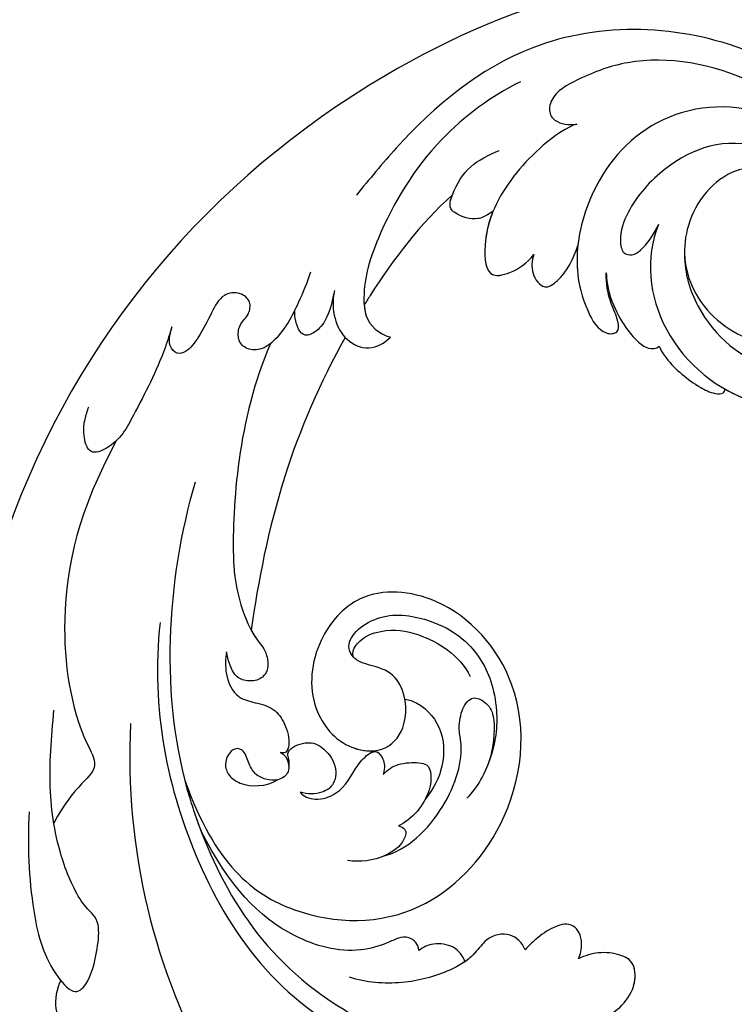
# Model space of a CAD drawing. Units: millimetres. Extents: x 3368 to 5048, y 420 to 1608.
# Drawn here: x 4954 to 4962, y 922 to 932 of the extents above; entities that cross this region are included whole.
import ezdxf

# ---------------------------------------------------------------- set-up
doc = ezdxf.new("R2010")
doc.units = ezdxf.units.MM
doc.layers.add('H-06.木作(細線)', color=8, linetype='Continuous')
doc.layers.add('H-08.木作(細線)', color=8, linetype='Continuous')

# ---------------------------------------------------------------- blocks, each defined once
blk = doc.blocks.new('SE-21039L-d')
at = {"layer": 'H-08.木作(細線)'}
for points, knots in [([(1.578, -37.936), (2.618, -29.899), (0.233, -15.602), (-11.609, 0.29), (-18.207, 6.695), (-27.996, 13.823), (-33.25, 17.133), (-37.083, 21.809)], [0, 0, 0, 0, 0.0572105, 0.1046729, 0.1400097, 0.1587617, 0.1828641, 0.1828641, 0.1828641, 0.1828641]), ([(-34.552, -67.03), (-33.516, -64.993), (-33.642, -59.817), (-39.366, -54.322), (-47.348, -54.599), (-53.711, -61.467), (-53.706, -72.763), (-40.824, -85.352), (-13.063, -79.035), (6.558, -59.377), (13.807, -35.307), (16.988, -26.289), (26.64, -8.528), (45.228, -6.88), (48.061, -10.885), (48.535, -12.132)], [0, 0, 0, 0, 0.0168584, 0.0347916, 0.051214, 0.0714848, 0.098182, 0.1254944, 0.1914249, 0.2800678, 0.3143809, 0.352378, 0.4038312, 0.436148, 0.4476005, 0.4476005, 0.4476005, 0.4476005]), ([(-34.552, -67.03), (-33.516, -64.993), (-33.642, -59.817), (-39.366, -54.322), (-47.348, -54.599), (-53.711, -61.467), (-53.706, -72.763), (-40.824, -85.352), (-13.063, -79.035), (6.558, -59.377), (13.807, -35.307), (16.988, -26.289), (26.64, -8.528), (45.228, -6.88), (48.061, -10.885), (48.535, -12.132)], [0, 0, 0, 0, 0.0168584, 0.0347916, 0.051214, 0.0714848, 0.098182, 0.1254944, 0.1914249, 0.2800678, 0.3143809, 0.352378, 0.4038312, 0.436148, 0.4476005, 0.4476005, 0.4476005, 0.4476005]), ([(-37.946, -56.21), (-38.546, -55.801), (-41.233, -54.387), (-47.348, -54.599), (-53.711, -61.467), (-53.706, -72.763), (-40.824, -85.352), (-13.063, -79.035), (6.558, -59.377), (13.807, -35.307), (16.988, -26.289), (26.64, -8.528), (45.228, -6.88), (48.061, -10.885), (48.535, -12.132)], [0.0296341, 0.0296341, 0.0296341, 0.0296341, 0.0347916, 0.051214, 0.0714848, 0.098182, 0.1254944, 0.1914249, 0.2800678, 0.3143809, 0.352378, 0.4038312, 0.436148, 0.4476005, 0.4476005, 0.4476005, 0.4476005]), ([(-0.81, -44.214), (0.223, -38.741), (-1.106, -27.993), (-8.313, -16.564), (-20.415, -13.035), (-24.598, -14.036), (-26.737, -15.311), (-27.069, -16.537), (-26.924, -16.828)], [0, 0, 0, 0, 0.0388064, 0.0802255, 0.1026862, 0.1093087, 0.1165223, 0.1187678, 0.1187678, 0.1187678, 0.1187678]), ([(-0.81, -44.214), (0.223, -38.741), (-1.106, -27.993), (-8.313, -16.564), (-20.415, -13.035), (-24.598, -14.036), (-26.737, -15.311), (-27.069, -16.537), (-26.924, -16.828)], [0, 0, 0, 0, 0.0388064, 0.0802255, 0.1026862, 0.1093087, 0.1165223, 0.1187678, 0.1187678, 0.1187678, 0.1187678]), ([(-3.754, -52.97), (-1.413, -46.869), (-0.31, -38.939), (-3.292, -26.808), (-6.944, -19.966), (-16.58, -15.24), (-21.329, -15.106), (-23.082, -15.847)], [0, 0, 0, 0, 0.0503329, 0.0536396, 0.0942305, 0.1102088, 0.1197028, 0.1197028, 0.1197028, 0.1197028]), ([(7.325, -21.943), (7.622, -21.482), (8.023, -19.918), (7.161, -19.011), (7.715, -17.238), (8.706, -16.232), (9.887, -16.394), (10.265, -16.778)], [0, 0, 0, 0, 0.00389245, 0.00798596, 0.01198744, 0.0159333, 0.01923971, 0.01923971, 0.01923971, 0.01923971]), ([(7.325, -21.943), (7.622, -21.482), (8.023, -19.918), (7.161, -19.011), (7.715, -17.238), (8.706, -16.232), (9.887, -16.394), (10.265, -16.778)], [0, 0, 0, 0, 0.00389245, 0.00798596, 0.01198744, 0.0159333, 0.01923971, 0.01923971, 0.01923971, 0.01923971]), ([(-26.924, -16.828), (-27.344, -16.925), (-28.152, -17.266), (-29.285, -18.629), (-29.335, -20.235), (-28.402, -20.797), (-27.099, -21.072), (-26.188, -20.866), (-25.734, -20.704)], [0, 0, 0, 0, 0.00307637, 0.00626453, 0.00947168, 0.01271124, 0.01646341, 0.0197056, 0.0197056, 0.0197056, 0.0197056]), ([(-26.924, -16.828), (-27.344, -16.925), (-28.152, -17.266), (-29.285, -18.629), (-29.335, -20.235), (-28.402, -20.797), (-27.099, -21.072), (-26.188, -20.866), (-25.734, -20.704)], [0, 0, 0, 0, 0.00307637, 0.00626453, 0.00947168, 0.01271124, 0.01646341, 0.0197056, 0.0197056, 0.0197056, 0.0197056]), ([(-26.924, -16.828), (-27.344, -16.925), (-28.152, -17.266), (-29.136, -18.449), (-29.278, -19.285), (-29.27, -19.567)], [0, 0, 0, 0, 0.003076371, 0.006264533, 0.008223892, 0.008223892, 0.008223892, 0.008223892]), ([(-29.252, -19.77), (-29.237, -19.872), (-29.111, -20.37), (-28.402, -20.797), (-27.099, -21.072), (-26.188, -20.866), (-25.734, -20.704)], [0.0087094, 0.0087094, 0.0087094, 0.0087094, 0.00947168, 0.01271124, 0.01646341, 0.0197056, 0.0197056, 0.0197056, 0.0197056]), ([(-22.387, -21.531), (-22.238, -22.047), (-21.49, -22.796), (-20.077, -22.62), (-18.964, -21.25), (-17.162, -20.407), (-14.376, -19.894), (-12.1, -20.249), (-11.07, -20.676)], [0, 0, 0, 0, 0.00309264, 0.00695521, 0.00934751, 0.0143232, 0.0223288, 0.03061642, 0.03061642, 0.03061642, 0.03061642]), ([(-22.387, -21.531), (-22.238, -22.047), (-21.49, -22.796), (-20.077, -22.62), (-18.964, -21.25), (-17.162, -20.407), (-14.376, -19.894), (-12.1, -20.249), (-11.07, -20.676)], [0, 0, 0, 0, 0.00309264, 0.00695521, 0.00934751, 0.0143232, 0.0223288, 0.03061642, 0.03061642, 0.03061642, 0.03061642]), ([(-25.734, -20.704), (-25.897, -20.966), (-26.163, -21.848), (-25.66, -23.077), (-24.379, -22.926), (-23.336, -22.341), (-22.666, -21.805), (-22.387, -21.531)], [0, 0, 0, 0, 0.00205473, 0.00508366, 0.00826022, 0.01159719, 0.01442516, 0.01442516, 0.01442516, 0.01442516]), ([(-25.734, -20.704), (-25.897, -20.966), (-26.163, -21.848), (-25.66, -23.077), (-24.379, -22.926), (-23.336, -22.341), (-22.666, -21.805), (-22.387, -21.531)], [0, 0, 0, 0, 0.00205473, 0.00508366, 0.00826022, 0.01159719, 0.01442516, 0.01442516, 0.01442516, 0.01442516]), ([(-25.734, -20.704), (-25.897, -20.966), (-26.163, -21.848), (-25.66, -23.077), (-24.379, -22.926), (-23.336, -22.341), (-22.666, -21.805), (-22.387, -21.531)], [0, 0, 0, 0, 0.00205473, 0.00508366, 0.00826022, 0.01159719, 0.01442516, 0.01442516, 0.01442516, 0.01442516]), ([(-22.387, -21.531), (-22.238, -22.047), (-21.49, -22.796), (-20.077, -22.62), (-19.241, -21.59), (-18.736, -21.223), (-18.486, -21.077)], [0, 0, 0, 0, 0.00309264, 0.00695521, 0.00934751, 0.01153151, 0.01153151, 0.01153151, 0.01153151]), ([(-18.486, -21.077), (-18.417, -21.473), (-17.908, -22.204), (-16.633, -22.465), (-15.92, -22.236), (-15.628, -22.023)], [0, 0, 0, 0, 0.002913752, 0.005889868, 0.008401225, 0.008401225, 0.008401225, 0.008401225]), ([(-18.486, -21.077), (-18.417, -21.473), (-17.908, -22.204), (-16.633, -22.465), (-15.92, -22.236), (-15.628, -22.023)], [0, 0, 0, 0, 0.002913752, 0.005889868, 0.008401225, 0.008401225, 0.008401225, 0.008401225]), ([(-18.486, -21.077), (-18.417, -21.473), (-17.908, -22.204), (-16.633, -22.465), (-15.92, -22.236), (-15.628, -22.023)], [0, 0, 0, 0, 0.002913752, 0.005889868, 0.008401225, 0.008401225, 0.008401225, 0.008401225]), ([(8.478, -32.833), (8.764, -30.771), (8.888, -27.169), (8.321, -23.32), (6.608, -20.871), (5.553, -21.546), (4.855, -23.456), (4.491, -25.653), (5.599, -26.521), (6.815, -29.75), (7.234, -34.273), (6.681, -37.466), (6.385, -39.169)], [0, 0, 0, 0, 0.01557537, 0.02584358, 0.02964303, 0.03288526, 0.03798497, 0.04129193, 0.04583055, 0.05347435, 0.06454507, 0.07720517, 0.07720517, 0.07720517, 0.07720517]), ([(8.478, -32.833), (8.764, -30.771), (8.888, -27.169), (8.321, -23.32), (6.608, -20.871), (5.553, -21.546), (4.855, -23.456), (4.491, -25.653), (5.599, -26.521), (6.815, -29.75), (7.234, -34.273), (6.681, -37.466), (6.385, -39.169)], [0, 0, 0, 0, 0.01557537, 0.02584358, 0.02964303, 0.03288526, 0.03798497, 0.04129193, 0.04583055, 0.05347435, 0.06454507, 0.07720517, 0.07720517, 0.07720517, 0.07720517]), ([(-15.628, -22.023), (-15.629, -22.255), (-15.489, -22.622), (-14.953, -23), (-14.39, -22.959), (-13.414, -22.559), (-11.081, -22.111), (-6.565, -23.725), (-3.875, -27.098), (-2.367, -30.726)], [0, 0, 0, 0, 0.00110177, 0.00245922, 0.00451392, 0.00664612, 0.01101516, 0.02157543, 0.03986688, 0.03986688, 0.03986688, 0.03986688]), ([(-15.628, -22.023), (-15.629, -22.255), (-15.489, -22.622), (-14.953, -23), (-14.39, -22.959), (-13.414, -22.559), (-11.081, -22.111), (-6.565, -23.725), (-3.875, -27.098), (-2.367, -30.726)], [0, 0, 0, 0, 0.00110177, 0.00245922, 0.00451392, 0.00664612, 0.01101516, 0.02157543, 0.03986688, 0.03986688, 0.03986688, 0.03986688]), ([(-15.628, -22.023), (-15.629, -22.255), (-15.489, -22.622), (-14.953, -23), (-14.39, -22.959), (-13.414, -22.559), (-11.081, -22.111), (-6.565, -23.725), (-3.875, -27.098), (-2.367, -30.726)], [0, 0, 0, 0, 0.00110177, 0.00245922, 0.00451392, 0.00664612, 0.01101516, 0.02157543, 0.03986688, 0.03986688, 0.03986688, 0.03986688]), ([(-1.585, -34.035), (-3.106, -28.524), (-7.477, -24.383), (-15.777, -23.641), (-22.519, -29.565), (-24.216, -38.193), (-19.468, -44.557), (-13.799, -45.487), (-10.496, -42.299), (-9.681, -38.195), (-11.798, -35.159), (-14.618, -34.751), (-16.238, -36.631), (-15.986, -39.4), (-14.535, -40.306), (-13.058, -40.686), (-12.304, -42.126), (-14.78, -43.943), (-18.834, -42.885), (-21.118, -40.701), (-21.977, -37.602), (-21.622, -34.866), (-20.93, -33.468)], [0, 0, 0, 0, 0.0213968, 0.0422816, 0.0601609, 0.0816299, 0.0988718, 0.111107, 0.1203268, 0.1311783, 0.1394443, 0.1447619, 0.1495139, 0.1563092, 0.160791, 0.1642171, 0.167116, 0.1735602, 0.1800481, 0.1899338, 0.1982492, 0.2036599, 0.2036599, 0.2036599, 0.2036599]), ([(-1.585, -34.035), (-3.106, -28.524), (-7.477, -24.383), (-15.777, -23.641), (-22.519, -29.565), (-24.216, -38.193), (-19.468, -44.557), (-13.799, -45.487), (-10.496, -42.299), (-9.681, -38.195), (-11.798, -35.159), (-14.618, -34.751), (-16.238, -36.631), (-15.986, -39.4), (-14.535, -40.306), (-13.058, -40.686), (-12.304, -42.126), (-14.78, -43.943), (-18.834, -42.885), (-21.118, -40.701), (-21.977, -37.602), (-21.622, -34.866), (-20.93, -33.468)], [0, 0, 0, 0, 0.0213968, 0.0422816, 0.0601609, 0.0816299, 0.0988718, 0.111107, 0.1203268, 0.1311783, 0.1394443, 0.1447619, 0.1495139, 0.1563092, 0.160791, 0.1642171, 0.167116, 0.1735602, 0.1800481, 0.1899338, 0.1982492, 0.2036599, 0.2036599, 0.2036599, 0.2036599]), ([(-1.585, -34.035), (-3.106, -28.524), (-7.477, -24.383), (-15.777, -23.641), (-22.519, -29.565), (-24.216, -38.193), (-19.468, -44.557), (-13.799, -45.487), (-10.496, -42.299), (-9.681, -38.195), (-11.656, -35.362), (-13.398, -34.95), (-13.901, -34.979)], [0, 0, 0, 0, 0.0213968, 0.0422816, 0.0601609, 0.0816299, 0.0988718, 0.111107, 0.1203268, 0.1311783, 0.1394443, 0.1431282, 0.1431282, 0.1431282, 0.1431282]), ([(-13.833, -28.21), (-15.368, -28.467), (-18.184, -30.779), (-19.534, -34.209), (-19.249, -35.951), (-19.565, -37.273), (-20.326, -38.029), (-21.277, -37.42), (-21.697, -36.519), (-21.297, -33.663), (-20.169, -32.14), (-19.454, -31.476)], [0, 0, 0, 0, 0.01138566, 0.02178366, 0.02414147, 0.02667202, 0.02905113, 0.03135868, 0.03492971, 0.04060633, 0.04790447, 0.04790447, 0.04790447, 0.04790447]), ([(-13.833, -28.21), (-15.368, -28.467), (-18.184, -30.779), (-19.534, -34.209), (-19.249, -35.951), (-19.565, -37.273), (-20.326, -38.029), (-21.277, -37.42), (-21.697, -36.519), (-21.297, -33.663), (-20.169, -32.14), (-19.454, -31.476)], [0, 0, 0, 0, 0.01138566, 0.02178366, 0.02414147, 0.02667202, 0.02905113, 0.03135868, 0.03492971, 0.04060633, 0.04790447, 0.04790447, 0.04790447, 0.04790447]), ([(-14.962, -30.062), (-15.107, -30.018), (-15.512, -29.797), (-15.153, -28.839), (-13.703, -27.986), (-12.301, -27.931), (-11.541, -28.124)], [0, 0, 0, 0, 0.0010388, 0.00259186, 0.00622439, 0.01232789, 0.01232789, 0.01232789, 0.01232789]), ([(-14.962, -30.062), (-15.107, -30.018), (-15.512, -29.797), (-15.153, -28.839), (-13.703, -27.986), (-12.301, -27.931), (-11.541, -28.124)], [0, 0, 0, 0, 0.0010388, 0.00259186, 0.00622439, 0.01232789, 0.01232789, 0.01232789, 0.01232789]), ([(-14.252, -33.42), (-14.524, -33.701), (-15.286, -34.091), (-16.411, -34.034), (-17.387, -33.79), (-17.258, -31.734), (-15.838, -30.405), (-14.962, -30.062)], [0, 0, 0, 0, 0.00286077, 0.00628545, 0.00788045, 0.01234351, 0.01936737, 0.01936737, 0.01936737, 0.01936737]), ([(-14.252, -33.42), (-14.524, -33.701), (-15.286, -34.091), (-16.411, -34.034), (-17.387, -33.79), (-17.258, -31.734), (-15.838, -30.405), (-14.962, -30.062)], [0, 0, 0, 0, 0.00286077, 0.00628545, 0.00788045, 0.01234351, 0.01936737, 0.01936737, 0.01936737, 0.01936737]), ([(-3.754, -52.97), (-1.413, -46.869), (-0.31, -38.939), (-2.081, -31.734), (-2.281, -31.019), (-2.367, -30.726)], [0, 0, 0, 0, 0.0503329, 0.05363962, 0.0559673, 0.0559673, 0.0559673, 0.0559673]), ([(-1.585, -34.035), (-1.651, -33.65), (-1.811, -32.835), (-2.081, -31.734), (-2.281, -31.019), (-2.367, -30.726)], [0.047416152, 0.047416152, 0.047416152, 0.047416152, 0.0503329, 0.05363962, 0.055967298, 0.055967298, 0.055967298, 0.055967298]), ([(-16.003, -38.1), (-16.277, -38.043), (-17.269, -37.587), (-18.416, -35.885), (-18.169, -33.668), (-17.502, -32.437), (-16.768, -31.581)], [0, 0, 0, 0, 0.00202253, 0.00828521, 0.01442156, 0.01794025, 0.01794025, 0.01794025, 0.01794025]), ([(-16.003, -38.1), (-16.277, -38.043), (-17.269, -37.587), (-18.416, -35.885), (-18.169, -33.668), (-17.502, -32.437), (-16.768, -31.581)], [0, 0, 0, 0, 0.00202253, 0.00828521, 0.01442156, 0.01794025, 0.01794025, 0.01794025, 0.01794025]), ([(1.067, -55.996), (3.772, -51.781), (5.781, -45.68), (5.283, -38.613), (3.555, -34.847), (5.456, -34.399), (6.967, -31.978)], [0, 0, 0, 0, 0.0252304, 0.0453383, 0.04994471, 0.0589759, 0.0589759, 0.0589759, 0.0589759]), ([(1.067, -55.996), (3.772, -51.781), (5.781, -45.68), (5.283, -38.613), (3.555, -34.847), (5.456, -34.399), (6.967, -31.978)], [0, 0, 0, 0, 0.0252304, 0.0453383, 0.04994471, 0.0589759, 0.0589759, 0.0589759, 0.0589759]), ([(-8.869, -32.706), (-9.048, -32.42), (-9.897, -32.015), (-11.669, -32.513), (-12.324, -33.838), (-13.375, -34.845), (-13.988, -34.999), (-14.378, -34.376), (-14.403, -33.878), (-14.252, -33.42)], [0, 0, 0, 0, 0.00228648, 0.00527157, 0.01102036, 0.01382248, 0.01540664, 0.01715139, 0.01909933, 0.01909933, 0.01909933, 0.01909933]), ([(-8.869, -32.706), (-9.048, -32.42), (-9.897, -32.015), (-11.669, -32.513), (-12.324, -33.838), (-13.375, -34.845), (-13.988, -34.999), (-14.378, -34.376), (-14.403, -33.878), (-14.252, -33.42)], [0, 0, 0, 0, 0.00228648, 0.00527157, 0.01102036, 0.01382248, 0.01540664, 0.01715139, 0.01909933, 0.01909933, 0.01909933, 0.01909933]), ([(-8.869, -32.706), (-9.048, -32.42), (-9.897, -32.015), (-11.669, -32.513), (-12.324, -33.838), (-13.364, -34.834), (-13.792, -34.95), (-13.923, -34.9)], [0, 0, 0, 0, 0.00228648, 0.00527157, 0.01102036, 0.01382248, 0.01529829, 0.01529829, 0.01529829, 0.01529829]), ([(-8.278, -34.4), (-8.328, -34.552), (-8.331, -34.824), (-8.19, -35.485), (-9.376, -35.946), (-10.437, -35.675), (-11.387, -34.318), (-11.179, -33.064), (-10.332, -32.5), (-9.325, -32.516), (-8.869, -32.706)], [0.03026755, 0.03026755, 0.03026755, 0.03026755, 0.03141324, 0.03219927, 0.03479666, 0.03744758, 0.04075137, 0.04438753, 0.04717872, 0.05025783, 0.05025783, 0.05025783, 0.05025783]), ([(-8.278, -34.4), (-8.328, -34.552), (-8.331, -34.824), (-8.19, -35.485), (-9.376, -35.946), (-10.437, -35.675), (-11.387, -34.318), (-11.179, -33.064), (-10.332, -32.5), (-9.325, -32.516), (-8.869, -32.706)], [0.03026755, 0.03026755, 0.03026755, 0.03026755, 0.03141324, 0.03219927, 0.03479666, 0.03744758, 0.04075137, 0.04438753, 0.04717872, 0.05025783, 0.05025783, 0.05025783, 0.05025783]), ([(-8.278, -34.4), (-8.328, -34.552), (-8.331, -34.824), (-8.19, -35.485), (-9.376, -35.946), (-10.437, -35.675), (-11.387, -34.318), (-11.179, -33.064), (-10.332, -32.5), (-9.325, -32.516), (-8.869, -32.706)], [0.03026755, 0.03026755, 0.03026755, 0.03026755, 0.03141324, 0.03219927, 0.03479666, 0.03744758, 0.04075137, 0.04438753, 0.04717872, 0.05025783, 0.05025783, 0.05025783, 0.05025783]), ([(-7.801, -35.345), (-7.931, -35.286), (-8.269, -34.919), (-8.379, -34), (-7.558, -33.507), (-6.723, -33.681), (-6.044, -34.052), (-5.703, -34.866), (-5.537, -35.776), (-4.715, -35.872), (-4.153, -34.968), (-4.354, -34.101), (-5.388, -33.266), (-6.75, -33.233), (-7.499, -33.606)], [0, 0, 0, 0, 0.00104704, 0.00345688, 0.00563443, 0.00759439, 0.00959138, 0.01150371, 0.01355071, 0.01516514, 0.01696338, 0.01885736, 0.02146382, 0.027434, 0.027434, 0.027434, 0.027434]), ([(-7.801, -35.345), (-7.931, -35.286), (-8.269, -34.919), (-8.379, -34), (-7.558, -33.507), (-6.723, -33.681), (-6.044, -34.052), (-5.703, -34.866), (-5.537, -35.776), (-4.715, -35.872), (-4.153, -34.968), (-4.354, -34.101), (-5.388, -33.266), (-6.75, -33.233), (-7.499, -33.606)], [0, 0, 0, 0, 0.00104704, 0.00345688, 0.00563443, 0.00759439, 0.00959138, 0.01150371, 0.01355071, 0.01516514, 0.01696338, 0.01885736, 0.02146382, 0.027434, 0.027434, 0.027434, 0.027434]), ([(-7.801, -35.345), (-7.931, -35.286), (-8.187, -35.009), (-8.288, -34.618), (-8.278, -34.4)], [0, 0, 0, 0, 0.001047039, 0.002616848, 0.002616848, 0.002616848, 0.002616848]), ([(-4.894, -42.02), (-4.777, -41.574), (-4.659, -40.541), (-5.174, -39.047), (-6.494, -38.625), (-7.666, -38.23), (-8.31, -37.099), (-8.496, -36.017), (-8.265, -35.354), (-8.013, -35.25), (-7.801, -35.345)], [0, 0, 0, 0, 0.00355778, 0.00768244, 0.01043655, 0.01345013, 0.01641186, 0.01980778, 0.02103397, 0.02167459, 0.02167459, 0.02167459, 0.02167459]), ([(-4.894, -42.02), (-4.777, -41.574), (-4.659, -40.541), (-5.174, -39.047), (-6.494, -38.625), (-7.666, -38.23), (-8.31, -37.099), (-8.496, -36.017), (-8.265, -35.354), (-8.013, -35.25), (-7.801, -35.345)], [0, 0, 0, 0, 0.00355778, 0.00768244, 0.01043655, 0.01345013, 0.01641186, 0.01980778, 0.02103397, 0.02167459, 0.02167459, 0.02167459, 0.02167459]), ([(-4.894, -42.02), (-4.777, -41.574), (-4.659, -40.541), (-5.174, -39.047), (-6.494, -38.625), (-7.666, -38.23), (-8.31, -37.099), (-8.496, -36.017), (-8.265, -35.354), (-8.013, -35.25), (-7.801, -35.345)], [0, 0, 0, 0, 0.00355778, 0.00768244, 0.01043655, 0.01345013, 0.01641186, 0.01980778, 0.02103397, 0.02167459, 0.02167459, 0.02167459, 0.02167459]), ([(-12.94, -41.041), (-12.871, -41.39), (-13.448, -42.26), (-15.289, -42.731), (-17.568, -42.187), (-19.739, -40.631), (-20.271, -39.221)], [0, 0, 0, 0, 0.00180887, 0.0058844, 0.01289968, 0.02384218, 0.02384218, 0.02384218, 0.02384218]), ([(-12.94, -41.041), (-12.871, -41.39), (-13.448, -42.26), (-15.289, -42.731), (-17.568, -42.187), (-19.739, -40.631), (-20.271, -39.221)], [0, 0, 0, 0, 0.00180887, 0.0058844, 0.01289968, 0.02384218, 0.02384218, 0.02384218, 0.02384218]), ([(-9.261, -61.414), (-6.781, -56.898), (-5.933, -50.739), (-5.695, -45.583), (-6.492, -42.99), (-7.453, -41.892), (-7.53, -40.535), (-6.764, -39.985), (-5.804, -40.054), (-5.133, -40.572), (-4.945, -41.489), (-4.894, -42.02)], [0, 0, 0, 0, 0.02450149, 0.02614482, 0.04433118, 0.0495503, 0.05321628, 0.05568255, 0.05779487, 0.06005984, 0.06296138, 0.06296138, 0.06296138, 0.06296138]), ([(-9.261, -61.414), (-6.781, -56.898), (-5.933, -50.739), (-5.695, -45.583), (-6.492, -42.99), (-7.453, -41.892), (-7.53, -40.535), (-6.764, -39.985), (-5.804, -40.054), (-5.133, -40.572), (-4.945, -41.489), (-4.894, -42.02)], [0, 0, 0, 0, 0.02450149, 0.02614482, 0.04433118, 0.0495503, 0.05321628, 0.05568255, 0.05779487, 0.06005984, 0.06296138, 0.06296138, 0.06296138, 0.06296138]), ([(-6.57, -43.278), (-6.693, -42.996), (-7.001, -42.408), (-7.453, -41.892), (-7.53, -40.535), (-6.764, -39.985), (-5.804, -40.054), (-5.133, -40.572), (-4.945, -41.489), (-4.894, -42.02)], [0.04049619, 0.04049619, 0.04049619, 0.04049619, 0.04433118, 0.0495503, 0.05321628, 0.05568255, 0.05779487, 0.06005984, 0.06296138, 0.06296138, 0.06296138, 0.06296138]), ([(-14.033, -61.425), (-12.226, -58.709), (-9.031, -52.735), (-7.252, -46.306), (-6.57, -43.278)], [0.02807194, 0.02807194, 0.02807194, 0.02807194, 0.05192615, 0.07740137, 0.07740137, 0.07740137, 0.07740137]), ([(-14.033, -61.425), (-12.226, -58.709), (-9.031, -52.735), (-7.252, -46.306), (-6.57, -43.278)], [0.02807194, 0.02807194, 0.02807194, 0.02807194, 0.05192615, 0.07740137, 0.07740137, 0.07740137, 0.07740137]), ([(-14.033, -61.425), (-12.226, -58.709), (-9.031, -52.735), (-7.252, -46.306), (-6.57, -43.278)], [0.02807194, 0.02807194, 0.02807194, 0.02807194, 0.05192615, 0.07740137, 0.07740137, 0.07740137, 0.07740137]), ([(-3.06, -62.972), (-2.885, -62.539), (-2.114, -60.634), (-0.522, -58.097), (0.967, -55.753), (2.845, -55.178), (3.159, -56.479), (3.01, -57.423), (2.745, -58.049), (2.635, -58.309)], [0, 0, 0, 0, 1.45089, 6.372496, 9.179622, 10.203918, 11.223451, 12.445033, 13.310044, 13.310044, 13.310044, 13.310044]), ([(-3.06, -62.972), (-2.885, -62.539), (-2.114, -60.634), (-0.522, -58.097), (0.967, -55.753), (2.845, -55.178), (3.159, -56.479), (3.01, -57.423), (2.745, -58.049), (2.635, -58.309)], [0, 0, 0, 0, 1.45089, 6.372496, 9.179622, 10.203918, 11.223451, 12.445033, 13.310044, 13.310044, 13.310044, 13.310044]), ([(-33.974, -59.287), (-34.05, -59), (-34.65, -57.92), (-35.912, -56.727), (-37.086, -56.005), (-37.783, -55.879), (-37.939, -56.11), (-37.946, -56.21)], [0, 0, 0, 0, 0.00219662, 0.00923709, 0.01193145, 0.01319901, 0.01387377, 0.01387377, 0.01387377, 0.01387377]), ([(-33.974, -59.287), (-34.05, -59), (-34.65, -57.92), (-35.912, -56.727), (-37.086, -56.005), (-37.783, -55.879), (-37.939, -56.11), (-37.946, -56.21)], [0, 0, 0, 0, 0.00219662, 0.00923709, 0.01193145, 0.01319901, 0.01387377, 0.01387377, 0.01387377, 0.01387377]), ([(-33.974, -59.287), (-34.05, -59), (-34.65, -57.92), (-35.912, -56.727), (-37.086, -56.005), (-37.783, -55.879), (-37.939, -56.11), (-37.946, -56.21)], [0, 0, 0, 0, 0.00219662, 0.00923709, 0.01193145, 0.01319901, 0.01387377, 0.01387377, 0.01387377, 0.01387377]), ([(-36.061, -65.003), (-35.952, -63.762), (-36.766, -60.282), (-40.656, -56.674), (-46.517, -57.004), (-50.919, -61.743), (-51.505, -69.347), (-48.013, -76.356), (-41.808, -81.301), (-35.481, -82.621), (-29.655, -81.91)], [0, 0, 0, 0, 0.0065747, 0.0204172, 0.0327242, 0.0481923, 0.0663262, 0.086267, 0.1061847, 0.1236822, 0.1236822, 0.1236822, 0.1236822]), ([(-40.6, -62.545), (-41.358, -62.117), (-43.474, -62.473), (-45.025, -64.806), (-45.154, -67.557), (-43.078, -70.086), (-39.061, -70.514), (-35.937, -67.11), (-35.907, -62.421), (-39.667, -58.484), (-45.21, -59.015), (-50.062, -64.805), (-48.255, -72.621), (-39.965, -79.326), (-27.894, -80.67), (-19.767, -74.906), (-16.372, -71.363), (-15.464, -70.415)], [0, 0, 0, 0, 0.0043175, 0.0116724, 0.0183397, 0.0258227, 0.0334875, 0.0449013, 0.0550956, 0.0663434, 0.077792, 0.0920831, 0.1143378, 0.1342937, 0.1683296, 0.1949331, 0.20466, 0.20466, 0.20466, 0.20466]), ([(-40.6, -62.545), (-41.358, -62.117), (-43.474, -62.473), (-45.025, -64.806), (-45.154, -67.557), (-43.078, -70.086), (-39.061, -70.514), (-35.937, -67.11), (-35.907, -62.421), (-39.667, -58.484), (-45.21, -59.015), (-48.229, -62.618), (-48.856, -65.003), (-48.94, -65.54)], [0, 0, 0, 0, 0.00431752, 0.01167237, 0.01833975, 0.02582273, 0.03348752, 0.04490131, 0.05509559, 0.06634336, 0.07779199, 0.09208311, 0.09620439, 0.09620439, 0.09620439, 0.09620439]), ([(-30.973, -64.215), (-30.965, -63.775), (-31.034, -62.645), (-31.659, -61.062), (-32.427, -59.861), (-33.169, -59.167), (-33.773, -59.107), (-33.974, -59.287)], [0, 0, 0, 0, 0.00334368, 0.00824386, 0.01204095, 0.01418748, 0.01584748, 0.01584748, 0.01584748, 0.01584748]), ([(-30.973, -64.215), (-30.965, -63.775), (-31.034, -62.645), (-31.659, -61.062), (-32.427, -59.861), (-33.169, -59.167), (-33.773, -59.107), (-33.974, -59.287)], [0, 0, 0, 0, 0.00334368, 0.00824386, 0.01204095, 0.01418748, 0.01584748, 0.01584748, 0.01584748, 0.01584748]), ([(-30.973, -64.215), (-30.965, -63.775), (-31.034, -62.645), (-31.659, -61.062), (-32.427, -59.861), (-33.169, -59.167), (-33.773, -59.107), (-33.974, -59.287)], [0, 0, 0, 0, 0.00334368, 0.00824386, 0.01204095, 0.01418748, 0.01584748, 0.01584748, 0.01584748, 0.01584748]), ([(-41.304, -62.297), (-42.236, -62.138), (-44.422, -62.592), (-46.407, -65.777), (-45.611, -70.438), (-41.59, -74.534), (-34.639, -74.36), (-30.24, -69.817), (-28.894, -65.126), (-29.398, -62.216), (-30.197, -60.473), (-31.031, -60.286), (-31.521, -60.417), (-31.494, -61.258), (-31.009, -62.439), (-30.9, -63.552), (-30.973, -64.215)], [0, 0, 0, 0, 0.0035159, 0.0131343, 0.0234953, 0.0357799, 0.0524711, 0.0682476, 0.0797106, 0.0863447, 0.0907541, 0.0917077, 0.0924404, 0.0941787, 0.0971528, 0.1020012, 0.1020012, 0.1020012, 0.1020012]), ([(-29.307, -66.086), (-29.208, -65.564), (-29.063, -64.147), (-29.398, -62.216), (-30.197, -60.473), (-31.031, -60.286), (-31.521, -60.417), (-31.494, -61.258), (-31.009, -62.439), (-30.9, -63.552), (-30.973, -64.215)], [0.07581926, 0.07581926, 0.07581926, 0.07581926, 0.0797106, 0.08634467, 0.09075411, 0.09170774, 0.09244045, 0.09417868, 0.09715281, 0.10200117, 0.10200117, 0.10200117, 0.10200117]), ([(-29.307, -66.086), (-29.208, -65.564), (-29.063, -64.147), (-29.398, -62.216), (-30.197, -60.473), (-31.031, -60.286), (-31.521, -60.417), (-31.494, -61.258), (-31.009, -62.439), (-30.9, -63.552), (-30.973, -64.215)], [0.07581926, 0.07581926, 0.07581926, 0.07581926, 0.0797106, 0.08634467, 0.09075411, 0.09170774, 0.09244045, 0.09417868, 0.09715281, 0.10200117, 0.10200117, 0.10200117, 0.10200117]), ([(-40.6, -62.545), (-40.73, -61.923), (-42.373, -60.697), (-45.012, -61.267), (-47.56, -64.55), (-47.535, -70.34), (-41.854, -76.167), (-34.822, -78.045), (-30.624, -76.914), (-28.381, -75.899), (-28.089, -74.613), (-28.672, -73.894), (-29.595, -73.786), (-29.855, -73.834)], [0, 0, 0, 0, 0.00519676, 0.01112786, 0.01867467, 0.03203794, 0.05336968, 0.0731577, 0.08148245, 0.0865747, 0.08892136, 0.09095901, 0.09448069, 0.09448069, 0.09448069, 0.09448069]), ([(-40.6, -62.545), (-40.73, -61.923), (-42.373, -60.697), (-45.012, -61.267), (-47.56, -64.55), (-47.535, -70.34), (-41.854, -76.167), (-34.822, -78.045), (-30.624, -76.914), (-28.381, -75.899), (-28.089, -74.613), (-28.672, -73.894), (-29.595, -73.786), (-29.855, -73.834)], [0, 0, 0, 0, 0.00519676, 0.01112786, 0.01867467, 0.03203794, 0.05336968, 0.0731577, 0.08148245, 0.0865747, 0.08892136, 0.09095901, 0.09448069, 0.09448069, 0.09448069, 0.09448069]), ([(-13.589, -64.46), (-13.403, -63.854), (-13.358, -62.72), (-13.974, -61.213), (-15.501, -60.37), (-16.538, -60.87), (-16.913, -61.207)], [0, 0, 0, 0, 0.00426823, 0.00811214, 0.01174729, 0.01556129, 0.01556129, 0.01556129, 0.01556129]), ([(-13.589, -64.46), (-13.403, -63.854), (-13.358, -62.72), (-13.974, -61.213), (-15.501, -60.37), (-16.538, -60.87), (-16.913, -61.207)], [0, 0, 0, 0, 0.00426823, 0.00811214, 0.01174729, 0.01556129, 0.01556129, 0.01556129, 0.01556129]), ([(-14.033, -61.425), (-14.07, -61.379), (-14.436, -60.958), (-15.501, -60.37), (-16.538, -60.87), (-16.913, -61.207)], [0.007687082, 0.007687082, 0.007687082, 0.007687082, 0.008112144, 0.011747288, 0.015561293, 0.015561293, 0.015561293, 0.015561293]), ([(-26.481, -76.809), (-24.557, -76.019), (-20.572, -73.617), (-16.976, -68.65), (-15.399, -64.835), (-15.388, -62.312), (-16.172, -61.486), (-16.913, -61.207)], [0, 0, 0, 0, 0.01545198, 0.03373458, 0.04348598, 0.04634275, 0.05156849, 0.05156849, 0.05156849, 0.05156849]), ([(-26.481, -76.809), (-24.557, -76.019), (-20.572, -73.617), (-16.976, -68.65), (-15.399, -64.835), (-15.388, -62.312), (-16.172, -61.486), (-16.913, -61.207)], [0, 0, 0, 0, 0.01545198, 0.03373458, 0.04348598, 0.04634275, 0.05156849, 0.05156849, 0.05156849, 0.05156849]), ([(-15.406, -63.386), (-15.407, -63.146), (-15.496, -62.198), (-16.172, -61.486), (-16.913, -61.207)], [0.04460298, 0.04460298, 0.04460298, 0.04460298, 0.046342752, 0.051568493, 0.051568493, 0.051568493, 0.051568493]), ([(-12.156, -65.759), (-11.893, -65.103), (-11.154, -63.654), (-10.025, -61.894), (-8.659, -60.991), (-7.608, -61.156), (-7.147, -61.827), (-7.341, -62.845), (-8.04, -63.29), (-8.25, -64.236), (-7.517, -64.901), (-6.361, -64.835), (-5.59, -63.549), (-4.823, -62.308), (-4.02, -61.341), (-3.235, -61.157), (-2.768, -61.72), (-2.873, -62.452), (-3.012, -62.792), (-3.06, -62.972)], [0, 0, 0, 0, 0.00522033, 0.01206607, 0.01496847, 0.01735343, 0.01941014, 0.02133652, 0.02359638, 0.02538295, 0.02739207, 0.03004243, 0.03350934, 0.03784143, 0.0410226, 0.0425293, 0.04419252, 0.04558511, 0.04696961, 0.04696961, 0.04696961, 0.04696961]), ([(-12.156, -65.759), (-11.893, -65.103), (-11.154, -63.654), (-10.025, -61.894), (-8.659, -60.991), (-7.608, -61.156), (-7.147, -61.827), (-7.341, -62.845), (-8.04, -63.29), (-8.25, -64.236), (-7.517, -64.901), (-6.361, -64.835), (-5.59, -63.549), (-4.823, -62.308), (-4.02, -61.341), (-3.235, -61.157), (-2.768, -61.72), (-2.873, -62.452), (-3.012, -62.792), (-3.06, -62.972)], [0, 0, 0, 0, 0.00522033, 0.01206607, 0.01496847, 0.01735343, 0.01941014, 0.02133652, 0.02359638, 0.02538295, 0.02739207, 0.03004243, 0.03350934, 0.03784143, 0.0410226, 0.0425293, 0.04419252, 0.04558511, 0.04696961, 0.04696961, 0.04696961, 0.04696961]), ([(-13.589, -64.46), (-13.42, -63.891), (-13.14, -62.948), (-12.403, -61.988), (-11.255, -61.544), (-10.923, -62.623), (-10.941, -63.243), (-10.96, -63.406)], [0, 0, 0, 0, 0.00430615, 0.00714502, 0.00907086, 0.01229699, 0.01351906, 0.01351906, 0.01351906, 0.01351906]), ([(-13.589, -64.46), (-13.42, -63.891), (-13.14, -62.948), (-12.403, -61.988), (-11.255, -61.544), (-10.923, -62.623), (-10.941, -63.243), (-10.96, -63.406)], [0, 0, 0, 0, 0.00430615, 0.00714502, 0.00907086, 0.01229699, 0.01351906, 0.01351906, 0.01351906, 0.01351906]), ([(-21.581, -69.951), (-19.393, -68.284), (-17.366, -66.015), (-15.548, -63.579), (-15.406, -63.386)], [0, 0, 0, 0, 0.02048448, 0.02223767, 0.02223767, 0.02223767, 0.02223767]), ([(-21.581, -69.951), (-19.393, -68.284), (-17.366, -66.015), (-15.548, -63.579), (-15.406, -63.386)], [0, 0, 0, 0, 0.02048448, 0.02223767, 0.02223767, 0.02223767, 0.02223767]), ([(-21.581, -69.951), (-19.393, -68.284), (-17.366, -66.015), (-15.548, -63.579), (-15.406, -63.386)], [0, 0, 0, 0, 0.02048448, 0.02223767, 0.02223767, 0.02223767, 0.02223767]), ([(-26.462, -65.748), (-26.299, -65.378), (-26.136, -64.581), (-26.891, -63.357), (-28.39, -64.253), (-28.968, -65.28), (-29.307, -66.086)], [0, 0, 0, 0, 0.0028992, 0.00562998, 0.00789216, 0.01433304, 0.01433304, 0.01433304, 0.01433304]), ([(-26.462, -65.748), (-26.299, -65.378), (-26.136, -64.581), (-26.891, -63.357), (-28.39, -64.253), (-28.968, -65.28), (-29.307, -66.086)], [0, 0, 0, 0, 0.0028992, 0.00562998, 0.00789216, 0.01433304, 0.01433304, 0.01433304, 0.01433304]), ([(-26.462, -65.748), (-26.299, -65.378), (-26.136, -64.581), (-26.891, -63.357), (-28.39, -64.253), (-28.968, -65.28), (-29.307, -66.086)], [0, 0, 0, 0, 0.0028992, 0.00562998, 0.00789216, 0.01433304, 0.01433304, 0.01433304, 0.01433304]), ([(-29.855, -73.834), (-29.262, -73.7), (-27.016, -72.443), (-24.512, -69.827), (-23.386, -67.22), (-23.2, -64.408), (-25.035, -64.677), (-25.968, -65.204), (-26.462, -65.748)], [0, 0, 0, 0, 0.00710404, 0.01881332, 0.02479123, 0.02992495, 0.03357311, 0.03834904, 0.03834904, 0.03834904, 0.03834904]), ([(-29.855, -73.834), (-29.262, -73.7), (-27.016, -72.443), (-24.512, -69.827), (-23.386, -67.22), (-23.2, -64.408), (-25.035, -64.677), (-25.968, -65.204), (-26.462, -65.748)], [0, 0, 0, 0, 0.00710404, 0.01881332, 0.02479123, 0.02992495, 0.03357311, 0.03834904, 0.03834904, 0.03834904, 0.03834904]), ([(-24.08, -68.699), (-23.807, -68.169), (-23.369, -66.964), (-23.2, -64.408), (-25.035, -64.677), (-25.968, -65.204), (-26.462, -65.748)], [0.02016061, 0.02016061, 0.02016061, 0.02016061, 0.02479123, 0.02992495, 0.03357311, 0.03834904, 0.03834904, 0.03834904, 0.03834904]), ([(-45.019, -66.329), (-45.058, -67.103), (-44.557, -69.464), (-40.178, -72.611), (-35.784, -71.329), (-32.874, -68.559), (-31.954, -66.566), (-32.087, -65.332), (-32.763, -65.162), (-33.548, -65.627), (-34.194, -66.378), (-34.552, -67.03)], [0, 0, 0, 0, 0.00703737, 0.01408643, 0.03073008, 0.04042897, 0.04532812, 0.04746498, 0.04935387, 0.05144535, 0.05699887, 0.05699887, 0.05699887, 0.05699887]), ([(-45.019, -66.329), (-45.058, -67.103), (-44.557, -69.464), (-40.178, -72.611), (-35.784, -71.329), (-32.874, -68.559), (-31.954, -66.566), (-32.087, -65.332), (-32.763, -65.162), (-33.548, -65.627), (-34.194, -66.378), (-34.552, -67.03)], [0, 0, 0, 0, 0.00703737, 0.01408643, 0.03073008, 0.04042897, 0.04532812, 0.04746498, 0.04935387, 0.05144535, 0.05699887, 0.05699887, 0.05699887, 0.05699887]), ([(-24.08, -68.699), (-23.518, -68.389), (-22.87, -68.199), (-21.934, -68.507), (-21.253, -69.188), (-21.76, -70.45), (-22.713, -71.758), (-24.091, -72.319), (-24.779, -72.549)], [0, 0, 0, 0, 0.00200257, 0.00631224, 0.00734601, 0.00958337, 0.01499609, 0.02016634, 0.02016634, 0.02016634, 0.02016634]), ([(-24.08, -68.699), (-23.518, -68.389), (-22.87, -68.199), (-21.934, -68.507), (-21.253, -69.188), (-21.76, -70.45), (-22.713, -71.758), (-24.091, -72.319), (-24.779, -72.549)], [0, 0, 0, 0, 0.00200257, 0.00631224, 0.00734601, 0.00958337, 0.01499609, 0.02016634, 0.02016634, 0.02016634, 0.02016634]), ([(-24.08, -68.699), (-23.518, -68.389), (-22.87, -68.199), (-21.934, -68.507), (-21.255, -69.185), (-21.442, -69.656), (-21.581, -69.951)], [0, 0, 0, 0, 0.002002569, 0.006312241, 0.007346007, 0.00956029, 0.00956029, 0.00956029, 0.00956029])]:
    blk.add_open_spline(points, degree=3, knots=knots, dxfattribs=at)
blk = doc.blocks.new('立揚展板用1127-157-13')
at = {"layer": 'H-06.木作(細線)', "color": 6}
blk.add_lwpolyline([(24574.86, 3247.526, -0.077154), (24716.948, 3140.422, 0.647504), (24921.76, 3232.269), (24921.76, 4332.269, -0.414214), (24841.76, 4412.269), (24841.76, 4456.604, -0.11718), (24678.145, 4534.586)], format="xyb", dxfattribs=at)
at = {"layer": 'H-06.木作(細線)', "color": 8}
blk.add_arc((24921.76, 4412.269), 95, 180, 260.91528, dxfattribs=at)
at = {"rotation": 184.5435197621499}
blk.add_blockref('SE-21039L-d', (24917.195, 4356.09), dxfattribs=at)

msp = doc.modelspace()

# ---------------------------------------------------------------- block references
at = {"layer": 'H-06.木作(細線)', "color": 7, "xscale": 0.1641568520831304, "yscale": 0.1641568520831304, "zscale": 0.1641568520831304}
msp.add_blockref('立揚展板用1127-157-13', (865.692, 203.174), dxfattribs=at)

doc.saveas('drawing.dxf')
